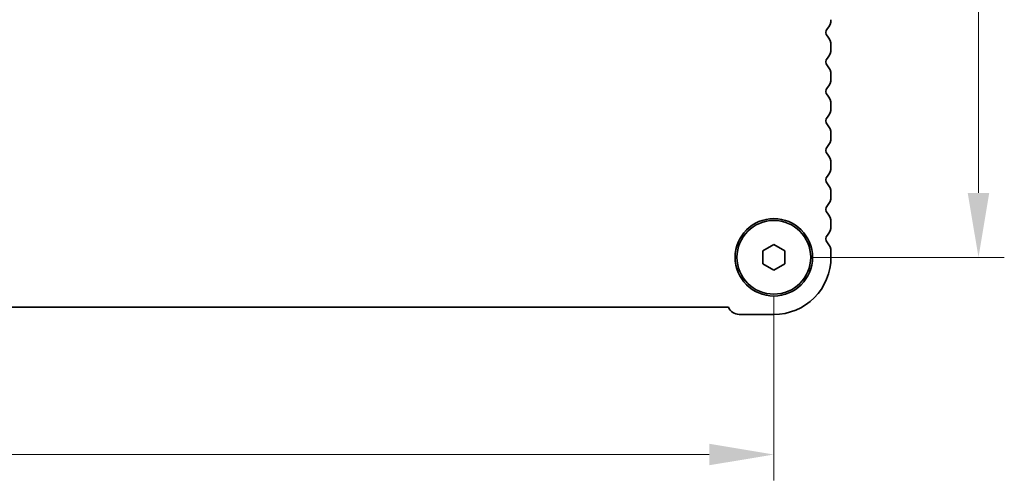
# Model space of a CAD drawing. Units: millimetres. Extents: x 51 to 7715, y 28 to 1433.
# Drawn here: x 2271 to 2405, y 469 to 532 of the extents above; entities that cross this region are included whole.
import ezdxf

# ---------------------------------------------------------------- set-up
doc = ezdxf.new("R2010")
doc.units = ezdxf.units.MM
doc.header["$LTSCALE"] = 3.5
doc.layers.get('Defpoints').update_dxf_attribs({"lineweight": 25})
doc.layers.add('Dimension (ISO)', color=7, linetype='Continuous', lineweight=18)
doc.layers.add('Visible (ISO)', color=7, linetype='Continuous', lineweight=35)
doc.styles.add('Note Text (TK)', font='MS PGothic.ttf')
doc.dimstyles.new('Default - Method 1b (TK)', dxfattribs={"dimscale": 3.5, "dimtxt": 2.5, "dimasz": 2.5, "dimexe": 1, "dimexo": 1.5, "dimgap": 1, "dimtad": 1, "dimtoh": 1, "dimrnd": 1e-08, "dimdsep": 46, "dimtxsty": 'Note Text (TK)', "dimcen": 0.09, "dimdle": 5, "dimclrd": 100, "dimclre": 100, "dimclrt": 7, "dimadec": 1, "dimazin": 1, "dimtfac": 1, "dimtmove": 0, "dimatfit": 3, "dimfxl": 0, "dimtolj": 1, "dimlwd": -1, "dimlwe": -1, "dimarcsym": 0})

# ---------------------------------------------------------------- blocks, each defined once
blk = doc.blocks.new('*D26')
at = {"layer": 'Defpoints', "color": 0, "transparency": 16777216}
for p in [(2101.47, 499.52), (2373.47, 499.52), (2373.47, 472.77)]:
    blk.add_point(p, dxfattribs=at)
at = {"layer": 'Dimension (ISO)', "color": 100, "transparency": 16777216}
for p, q in [((2101.47, 494.27), (2101.47, 469.27)), ((2373.47, 494.27), (2373.47, 469.27)), ((2110.22, 472.77), (2364.72, 472.77))]:
    blk.add_line(p, q, dxfattribs=at)
for points in [[(2110.22, 474.23), (2110.22, 471.32), (2101.47, 472.77)], [(2364.72, 474.23), (2364.72, 471.32), (2373.47, 472.77)]]:
    blk.add_solid(points, dxfattribs=at)
at = {"layer": 'Dimension (ISO)', "color": 7, "transparency": 16777216, "insert": (2228.57, 480.65), "char_height": 8.75, "attachment_point": 4, "style": 'Note Text (TK)'}
blk.add_mtext('\\A1;272', dxfattribs=at)
blk = doc.blocks.new('*D27')
at = {"layer": 'Defpoints', "color": 0, "transparency": 16777216}
for p in [(2373.47, 610.02), (2373.47, 499.52), (2401.22, 499.52)]:
    blk.add_point(p, dxfattribs=at)
at = {"layer": 'Dimension (ISO)', "color": 100, "transparency": 16777216}
for p, q in [((2378.72, 610.02), (2404.72, 610.02)), ((2401.22, 601.27), (2401.22, 508.27)), ((2378.72, 499.52), (2404.72, 499.52))]:
    blk.add_line(p, q, dxfattribs=at)
for points in [[(2399.76, 601.27), (2402.68, 601.27), (2401.22, 610.02)], [(2399.76, 508.27), (2402.68, 508.27), (2401.22, 499.52)]]:
    blk.add_solid(points, dxfattribs=at)
at = {"layer": 'Dimension (ISO)', "color": 7, "transparency": 16777216, "insert": (2393.35, 541.75), "char_height": 8.75, "attachment_point": 4, "rotation": 90, "style": 'Note Text (TK)'}
blk.add_mtext('\\A1;110.5', dxfattribs=at)

msp = doc.modelspace()

# ---------------------------------------------------------------- linework, layer by layer
at = {"layer": 'Visible (ISO)'}
for p, q in [((2381.2217, 527.7599), (2381.2217, 528.29)), ((2381.2217, 523.7599), (2381.2217, 524.29)), ((2381.2217, 519.7599), (2381.2217, 520.29)), ((2381.2217, 515.7599), (2381.2217, 516.29)), ((2381.2217, 511.7599), (2381.2217, 512.29)), ((2381.2217, 507.7599), (2381.2217, 508.29)), ((2381.2217, 503.7599), (2381.2217, 504.29)), ((2371.9717, 500.391), (2373.4717, 501.257)), ((2373.4717, 501.257), (2374.9717, 500.391)), ((2371.9717, 498.6589), (2371.9717, 500.391)), ((2374.9717, 500.391), (2374.9717, 498.6589)), ((2381.2217, 499.525), (2381.2217, 500.29)), ((2373.4717, 497.7929), (2371.9717, 498.6589)), ((2374.9717, 498.6589), (2373.4717, 497.7929)), ((2107.6208, 492.775), (2367.3225, 492.775)), ((2368.7717, 491.775), (2373.4694, 491.775))]:
    msp.add_line(p, q, dxfattribs=at)
for radius in [5.25, 5]:
    msp.add_circle((2373.4717, 499.525), radius, dxfattribs=at)
for centre, radius, start, end in [((2379.4717, 531.7599), 1.75, 316.054481, 0), ((2381.2717, 530.025), 0.75, 136.054481, 223.94552), ((2379.4717, 528.29), 1.75, 0, 43.94552), ((2379.4717, 527.7599), 1.75, 316.054481, 0), ((2381.2717, 526.025), 0.75, 136.054481, 223.94552), ((2379.4717, 524.29), 1.75, 0, 43.94552), ((2379.4717, 523.7599), 1.75, 316.054481, 0), ((2381.2717, 522.025), 0.75, 136.054481, 223.94552), ((2379.4717, 520.29), 1.75, 0, 43.94552), ((2379.4717, 519.7599), 1.75, 316.054481, 0), ((2381.2717, 518.025), 0.75, 136.054481, 223.94552), ((2379.4717, 516.29), 1.75, 0, 43.94552), ((2379.4717, 515.7599), 1.75, 316.054481, 0), ((2381.2717, 514.025), 0.75, 136.054481, 223.94552), ((2379.4717, 512.29), 1.75, 0, 43.94552), ((2379.4717, 511.7599), 1.75, 316.054481, 0), ((2381.2717, 510.025), 0.75, 136.054481, 223.94552), ((2379.4717, 508.29), 1.75, 0, 43.94552), ((2379.4717, 507.7599), 1.75, 316.054481, 0), ((2381.2717, 506.025), 0.75, 136.054481, 223.94552), ((2379.4717, 504.29), 1.75, 0, 43.94552), ((2379.4717, 503.7599), 1.75, 316.054481, 0), ((2381.2717, 502.025), 0.75, 136.054481, 223.94552), ((2379.4717, 500.29), 1.75, 0, 43.94552), ((2373.4717, 499.525), 7.75, 269.982814, 0.000003), ((2368.7717, 493.325), 1.55, 200.78356, 270)]:
    msp.add_arc(centre, radius, start, end, dxfattribs=at)

# ---------------------------------------------------------------- dimensions: what is measured, and where the dimension line sits
at = {"layer": 'Dimension (ISO)', "color": 100, "true_color": 0x00ff3f}
for base, p1, angle, picture, middle in [((2401.2217, 499.525), (2373.4717, 610.025), 90, '*D27', (2401.2217, 554.775)), ((2373.4717, 472.775), (2101.4717, 499.525), 180, '*D26', (2237.4717, 472.775))]:
    dim = msp.add_linear_dim(base=base, p1=p1, p2=(2373.4717, 499.525), angle=angle, dimstyle='Default - Method 1b (TK)', override={"dimtoh": 0, "dimtofl": 0, "dimatfit": 1}, dxfattribs=at)
    dim.commit()
    dim.dimension.update_dxf_attribs({"geometry": picture, "text_midpoint": middle, "dimtype": 160})

doc.saveas('drawing.dxf')
